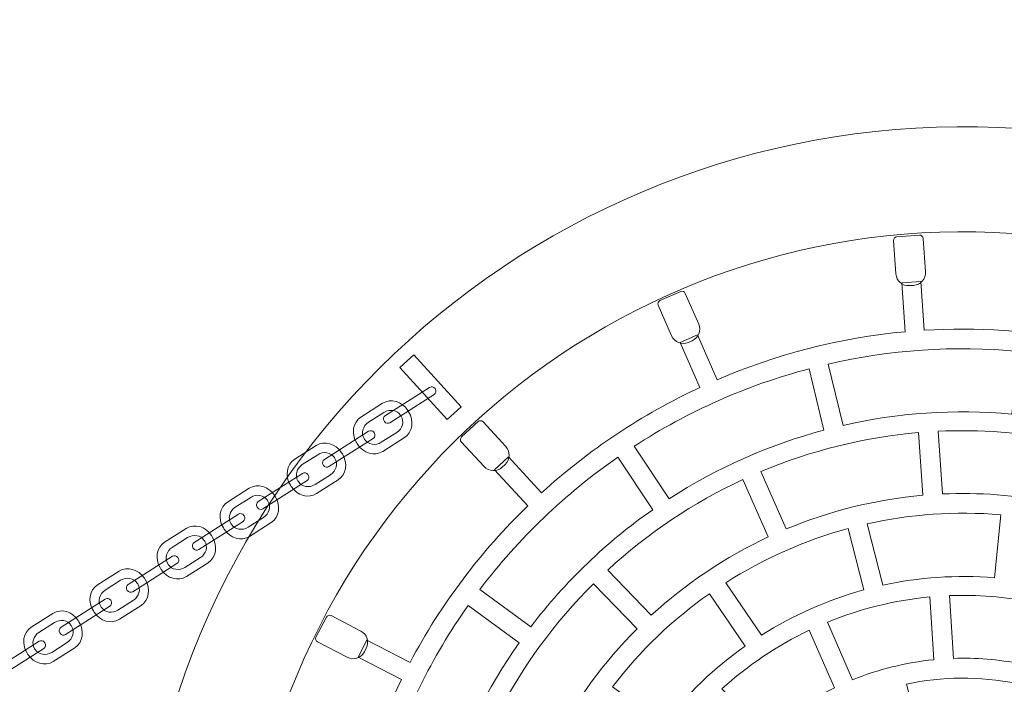
# Model space of a CAD drawing. Units: centimetres. Extents: x 1.08 to 7.43, y 6.14 to 13.34.
# Drawn here: x 5.06 to 5.66, y 9.9 to 10.31 of the extents above; entities that cross this region are included whole.
import ezdxf

# ---------------------------------------------------------------- set-up
doc = ezdxf.new("R2010")
doc.units = ezdxf.units.CM
doc.header["$MEASUREMENT"] = 0
doc.layers.add('layer 1', color=7, linetype='Continuous')

msp = doc.modelspace()

# ---------------------------------------------------------------- linework, layer by layer
at = {"layer": 'layer 1', "color": 242, "lineweight": 9}
msp.add_open_spline([(6.75653, 6.29793), (6.75653, 6.29793), (4.50653, 6.29793), (4.50653, 6.29793), (4.50653, 6.29793), (4.50653, 6.29793), (4.50653, 13.17794), (4.50653, 13.17794), (4.50653, 13.17794), (4.50653, 13.17794), (6.75653, 13.17794), (6.75653, 13.17794), (6.75653, 13.17794), (6.75653, 13.17794), (6.75653, 6.29793), (6.75653, 6.29793)], degree=3, knots=[0, 0, 0, 0, 0.2, 0.2, 0.2, 0.2, 0.4, 0.4, 0.4, 0.4, 0.6, 0.6, 0.6, 0.6, 1, 1, 1, 1], dxfattribs=at)
at = {"layer": 'layer 1', "color": 7, "lineweight": 9}
for points in [[(6.13691, 9.63994), (6.08264, 9.36467), (5.8155, 9.18552), (5.54024, 9.23979), (5.54024, 9.23979), (5.26497, 9.29406), (5.08582, 9.5612), (5.14009, 9.83646), (5.14009, 9.83646), (5.19436, 10.11173), (5.4615, 10.29088), (5.73676, 10.23661), (5.73676, 10.23661), (6.01203, 10.18234), (6.19118, 9.9152), (6.13691, 9.63994)], [(6.07374, 9.65239), (6.02635, 9.41202), (5.79306, 9.25557), (5.55269, 9.30296), (5.55269, 9.30296), (5.31232, 9.35035), (5.15587, 9.58364), (5.20326, 9.82401), (5.20326, 9.82401), (5.25065, 10.06438), (5.48394, 10.22083), (5.72431, 10.17344), (5.72431, 10.17344), (5.96468, 10.12605), (6.12113, 9.89276), (6.07374, 9.65239)]]:
    msp.add_open_spline(points, degree=3, knots=[0, 0, 0, 0, 0.2, 0.2, 0.2, 0.2, 0.4, 0.4, 0.4, 0.4, 0.6, 0.6, 0.6, 0.6, 1, 1, 1, 1], dxfattribs=at)
at = {"layer": 'layer 1', "color": 7, "lineweight": 5}
for points, knots in [([(5.60523, 10.14877), (5.60523, 10.14877), (5.60769, 10.14894), (5.60769, 10.14894), (5.60769, 10.14894), (5.61199, 10.14924), (5.61527, 10.153), (5.61497, 10.15731), (5.61497, 10.15731), (5.61497, 10.15731), (5.61355, 10.17778), (5.61355, 10.17778), (5.61355, 10.17778), (5.61347, 10.17896), (5.61244, 10.17985), (5.61127, 10.17977), (5.61127, 10.17977), (5.61127, 10.17977), (5.59741, 10.1788), (5.59741, 10.1788), (5.59741, 10.1788), (5.59625, 10.17872), (5.59535, 10.17769), (5.59543, 10.17652), (5.59543, 10.17652), (5.59543, 10.17652), (5.59686, 10.15605), (5.59686, 10.15605), (5.59686, 10.15605), (5.59716, 10.15174), (5.60093, 10.14847), (5.60523, 10.14877)], [0, 0, 0, 0, 0.111111, 0.111111, 0.111111, 0.111111, 0.222222, 0.222222, 0.222222, 0.222222, 0.333333, 0.333333, 0.333333, 0.333333, 0.444444, 0.444444, 0.444444, 0.444444, 0.555556, 0.555556, 0.555556, 0.555556, 0.666667, 0.666667, 0.666667, 0.666667, 0.777778, 0.777778, 0.777778, 0.777778, 1, 1, 1, 1]), ([(6.03871, 9.84385), (6.03871, 9.84385), (6.04143, 9.83252), (6.04143, 9.83252), (6.04143, 9.83252), (6.04143, 9.83252), (6.01236, 9.82551), (6.01236, 9.82551), (6.01236, 9.82551), (6.02183, 9.78518), (6.02485, 9.74281), (6.02048, 9.69979), (6.02048, 9.69979), (6.02048, 9.69979), (6.05031, 9.69609), (6.05031, 9.69609), (6.05031, 9.69609), (6.05031, 9.69609), (6.04888, 9.68452), (6.04888, 9.68452), (6.04888, 9.68452), (6.04888, 9.68452), (6.01912, 9.68821), (6.01912, 9.68821), (6.01912, 9.68821), (6.01805, 9.68007), (6.01675, 9.67193), (6.01514, 9.66377), (6.01514, 9.66377), (6.00895, 9.63238), (5.99907, 9.60265), (5.98608, 9.57492), (5.98608, 9.57492), (5.98608, 9.57492), (6.01293, 9.56155), (6.01293, 9.56155), (6.01293, 9.56155), (6.01293, 9.56155), (6.00772, 9.55112), (6.00772, 9.55112), (6.00772, 9.55112), (6.00772, 9.55112), (5.981, 9.56444), (5.981, 9.56444), (5.981, 9.56444), (5.96153, 9.52599), (5.93594, 9.49166), (5.90573, 9.46242), (5.90573, 9.46242), (5.90573, 9.46242), (5.92615, 9.44034), (5.92615, 9.44034), (5.92615, 9.44034), (5.92615, 9.44034), (5.91759, 9.43242), (5.91759, 9.43242), (5.91759, 9.43242), (5.91759, 9.43242), (5.89724, 9.45441), (5.89724, 9.45441), (5.89724, 9.45441), (5.86701, 9.42687), (5.83254, 9.40427), (5.79521, 9.38752), (5.79521, 9.38752), (5.79521, 9.38752), (5.80683, 9.3598), (5.80683, 9.3598), (5.80683, 9.3598), (5.80683, 9.3598), (5.79608, 9.3553), (5.79608, 9.3553), (5.79608, 9.3553), (5.79608, 9.3553), (5.78449, 9.38291), (5.78449, 9.38291), (5.78449, 9.38291), (5.74834, 9.36799), (5.70972, 9.35849), (5.66982, 9.35523), (5.66982, 9.35523), (5.66982, 9.35523), (5.67158, 9.32531), (5.67158, 9.32531), (5.67158, 9.32531), (5.67158, 9.32531), (5.65994, 9.32463), (5.65994, 9.32463), (5.65994, 9.32463), (5.65994, 9.32463), (5.6582, 9.35445), (5.6582, 9.35445), (5.6582, 9.35445), (5.62733, 9.35286), (5.59577, 9.35502), (5.56406, 9.36127), (5.56406, 9.36127), (5.55381, 9.36329), (5.54374, 9.36571), (5.53385, 9.3685), (5.53385, 9.3685), (5.53385, 9.3685), (5.525, 9.33979), (5.525, 9.33979), (5.525, 9.33979), (5.525, 9.33979), (5.51386, 9.34323), (5.51386, 9.34323), (5.51386, 9.34323), (5.51386, 9.34323), (5.52269, 9.37184), (5.52269, 9.37184), (5.52269, 9.37184), (5.48378, 9.38409), (5.44798, 9.40218), (5.41603, 9.42489), (5.41603, 9.42489), (5.41603, 9.42489), (5.39808, 9.40081), (5.39808, 9.40081), (5.39808, 9.40081), (5.39808, 9.40081), (5.38873, 9.40779), (5.38873, 9.40779), (5.38873, 9.40779), (5.38873, 9.40779), (5.40663, 9.43176), (5.40663, 9.43176), (5.40663, 9.43176), (5.37431, 9.45626), (5.34625, 9.48562), (5.32333, 9.51852), (5.32333, 9.51852), (5.32333, 9.51852), (5.29822, 9.50188), (5.29822, 9.50188), (5.29822, 9.50188), (5.29822, 9.50188), (5.29179, 9.51161), (5.29179, 9.51161), (5.29179, 9.51161), (5.29179, 9.51161), (5.31681, 9.52817), (5.31681, 9.52817), (5.31681, 9.52817), (5.29492, 9.56169), (5.27823, 9.59861), (5.26761, 9.63764), (5.26761, 9.63764), (5.26761, 9.63764), (5.23848, 9.63049), (5.23848, 9.63049), (5.23848, 9.63049), (5.23848, 9.63049), (5.2357, 9.64182), (5.2357, 9.64182), (5.2357, 9.64182), (5.2357, 9.64182), (5.26473, 9.64895), (5.26473, 9.64895), (5.26473, 9.64895), (5.25518, 9.68882), (5.25193, 9.73072), (5.2559, 9.77328), (5.2559, 9.77328), (5.2559, 9.77328), (5.22607, 9.77674), (5.22607, 9.77674), (5.22607, 9.77674), (5.22607, 9.77674), (5.22742, 9.78832), (5.22742, 9.78832), (5.22742, 9.78832), (5.22742, 9.78832), (5.25716, 9.78486), (5.25716, 9.78486), (5.25716, 9.78486), (5.25829, 9.79401), (5.25975, 9.80317), (5.26156, 9.81234), (5.26156, 9.81234), (5.26819, 9.84596), (5.27902, 9.87765), (5.29341, 9.90704), (5.29341, 9.90704), (5.29341, 9.90704), (5.26681, 9.92088), (5.26681, 9.92088), (5.26681, 9.92088), (5.26681, 9.92088), (5.27218, 9.93122), (5.27218, 9.93122), (5.27218, 9.93122), (5.27218, 9.93122), (5.29871, 9.91744), (5.29871, 9.91744), (5.29871, 9.91744), (5.31777, 9.95354), (5.34226, 9.98588), (5.37094, 10.01364), (5.37094, 10.01364), (5.37094, 10.01364), (5.35049, 10.03573), (5.35049, 10.03573), (5.35049, 10.03573), (5.35049, 10.03573), (5.35905, 10.04365), (5.35905, 10.04365), (5.35905, 10.04365), (5.35905, 10.04365), (5.37943, 10.02163), (5.37943, 10.02163), (5.37943, 10.02163), (5.40832, 10.04796), (5.44109, 10.06979), (5.47655, 10.0863), (5.47655, 10.0863), (5.47655, 10.0863), (5.46452, 10.1139), (5.46452, 10.1139), (5.46452, 10.1139), (5.46452, 10.1139), (5.4752, 10.11856), (5.4752, 10.11856), (5.4752, 10.11856), (5.4752, 10.11856), (5.48719, 10.09107), (5.48719, 10.09107), (5.48719, 10.09107), (5.52347, 10.10666), (5.56235, 10.11675), (5.60259, 10.12051), (5.60259, 10.12051), (5.60259, 10.12051), (5.60051, 10.15042), (5.60051, 10.15042), (5.60051, 10.15042), (5.60051, 10.15042), (5.61214, 10.15123), (5.61214, 10.15123), (5.61214, 10.15123), (5.61214, 10.15123), (5.61422, 10.1214), (5.61422, 10.1214), (5.61422, 10.1214), (5.64644, 10.12342), (5.67946, 10.12138), (5.71264, 10.11484), (5.71264, 10.11484), (5.72159, 10.11308), (5.73041, 10.111), (5.73908, 10.10865), (5.73908, 10.10865), (5.73908, 10.10865), (5.74765, 10.13747), (5.74765, 10.13747), (5.74765, 10.13747), (5.74765, 10.13747), (5.75883, 10.13414), (5.75883, 10.13414), (5.75883, 10.13414), (5.75883, 10.13414), (5.75029, 10.10543), (5.75029, 10.10543), (5.75029, 10.10543), (5.78941, 10.09356), (5.82545, 10.07579), (5.85766, 10.05336), (5.85766, 10.05336), (5.85766, 10.05336), (5.87539, 10.0776), (5.87539, 10.0776), (5.87539, 10.0776), (5.87539, 10.0776), (5.8848, 10.07072), (5.8848, 10.07072), (5.8848, 10.07072), (5.8848, 10.07072), (5.86714, 10.04656), (5.86714, 10.04656), (5.86714, 10.04656), (5.89998, 10.02215), (5.92854, 9.99274), (5.95189, 9.95971), (5.95189, 9.95971), (5.95189, 9.95971), (5.97689, 9.97651), (5.97689, 9.97651), (5.97689, 9.97651), (5.97689, 9.97651), (5.98339, 9.96684), (5.98339, 9.96684), (5.98339, 9.96684), (5.98339, 9.96684), (5.95847, 9.95009), (5.95847, 9.95009), (5.95847, 9.95009), (5.98137, 9.91554), (5.9987, 9.8773), (6.00951, 9.83683), (6.00951, 9.83683), (6.00951, 9.83683), (6.03871, 9.84385), (6.03871, 9.84385)], [0, 0, 0, 0, 0.012987, 0.012987, 0.012987, 0.012987, 0.025974, 0.025974, 0.025974, 0.025974, 0.038961, 0.038961, 0.038961, 0.038961, 0.051948, 0.051948, 0.051948, 0.051948, 0.064935, 0.064935, 0.064935, 0.064935, 0.077922, 0.077922, 0.077922, 0.077922, 0.090909, 0.090909, 0.090909, 0.090909, 0.103896, 0.103896, 0.103896, 0.103896, 0.116883, 0.116883, 0.116883, 0.116883, 0.12987, 0.12987, 0.12987, 0.12987, 0.142857, 0.142857, 0.142857, 0.142857, 0.155844, 0.155844, 0.155844, 0.155844, 0.168831, 0.168831, 0.168831, 0.168831, 0.181818, 0.181818, 0.181818, 0.181818, 0.194805, 0.194805, 0.194805, 0.194805, 0.207792, 0.207792, 0.207792, 0.207792, 0.220779, 0.220779, 0.220779, 0.220779, 0.233766, 0.233766, 0.233766, 0.233766, 0.246753, 0.246753, 0.246753, 0.246753, 0.25974, 0.25974, 0.25974, 0.25974, 0.272727, 0.272727, 0.272727, 0.272727, 0.285714, 0.285714, 0.285714, 0.285714, 0.298701, 0.298701, 0.298701, 0.298701, 0.311688, 0.311688, 0.311688, 0.311688, 0.324675, 0.324675, 0.324675, 0.324675, 0.337662, 0.337662, 0.337662, 0.337662, 0.350649, 0.350649, 0.350649, 0.350649, 0.363636, 0.363636, 0.363636, 0.363636, 0.376623, 0.376623, 0.376623, 0.376623, 0.38961, 0.38961, 0.38961, 0.38961, 0.402597, 0.402597, 0.402597, 0.402597, 0.415584, 0.415584, 0.415584, 0.415584, 0.428571, 0.428571, 0.428571, 0.428571, 0.441558, 0.441558, 0.441558, 0.441558, 0.454545, 0.454545, 0.454545, 0.454545, 0.467532, 0.467532, 0.467532, 0.467532, 0.480519, 0.480519, 0.480519, 0.480519, 0.493506, 0.493506, 0.493506, 0.493506, 0.506494, 0.506494, 0.506494, 0.506494, 0.519481, 0.519481, 0.519481, 0.519481, 0.532468, 0.532468, 0.532468, 0.532468, 0.545455, 0.545455, 0.545455, 0.545455, 0.558442, 0.558442, 0.558442, 0.558442, 0.571429, 0.571429, 0.571429, 0.571429, 0.584416, 0.584416, 0.584416, 0.584416, 0.597403, 0.597403, 0.597403, 0.597403, 0.61039, 0.61039, 0.61039, 0.61039, 0.623377, 0.623377, 0.623377, 0.623377, 0.636364, 0.636364, 0.636364, 0.636364, 0.649351, 0.649351, 0.649351, 0.649351, 0.662338, 0.662338, 0.662338, 0.662338, 0.675325, 0.675325, 0.675325, 0.675325, 0.688312, 0.688312, 0.688312, 0.688312, 0.701299, 0.701299, 0.701299, 0.701299, 0.714286, 0.714286, 0.714286, 0.714286, 0.727273, 0.727273, 0.727273, 0.727273, 0.74026, 0.74026, 0.74026, 0.74026, 0.753247, 0.753247, 0.753247, 0.753247, 0.766234, 0.766234, 0.766234, 0.766234, 0.779221, 0.779221, 0.779221, 0.779221, 0.792208, 0.792208, 0.792208, 0.792208, 0.805195, 0.805195, 0.805195, 0.805195, 0.818182, 0.818182, 0.818182, 0.818182, 0.831169, 0.831169, 0.831169, 0.831169, 0.844156, 0.844156, 0.844156, 0.844156, 0.857143, 0.857143, 0.857143, 0.857143, 0.87013, 0.87013, 0.87013, 0.87013, 0.883117, 0.883117, 0.883117, 0.883117, 0.896104, 0.896104, 0.896104, 0.896104, 0.909091, 0.909091, 0.909091, 0.909091, 0.922078, 0.922078, 0.922078, 0.922078, 0.935065, 0.935065, 0.935065, 0.935065, 0.948052, 0.948052, 0.948052, 0.948052, 0.961039, 0.961039, 0.961039, 0.961039, 0.974026, 0.974026, 0.974026, 0.974026, 1, 1, 1, 1]), ([(5.46952, 10.11392), (5.46952, 10.11392), (5.47178, 10.11491), (5.47178, 10.11491), (5.47178, 10.11491), (5.47573, 10.11663), (5.47756, 10.12128), (5.47584, 10.12524), (5.47584, 10.12524), (5.47584, 10.12524), (5.46763, 10.14405), (5.46763, 10.14405), (5.46763, 10.14405), (5.46716, 10.14513), (5.46589, 10.14562), (5.46482, 10.14516), (5.46482, 10.14516), (5.46482, 10.14516), (5.45209, 10.1396), (5.45209, 10.1396), (5.45209, 10.1396), (5.45102, 10.13914), (5.45052, 10.13787), (5.45099, 10.13679), (5.45099, 10.13679), (5.45099, 10.13679), (5.45919, 10.11798), (5.45919, 10.11798), (5.45919, 10.11798), (5.46092, 10.11402), (5.46557, 10.1122), (5.46952, 10.11392)], [0, 0, 0, 0, 0.111111, 0.111111, 0.111111, 0.111111, 0.222222, 0.222222, 0.222222, 0.222222, 0.333333, 0.333333, 0.333333, 0.333333, 0.444444, 0.444444, 0.444444, 0.444444, 0.555556, 0.555556, 0.555556, 0.555556, 0.666667, 0.666667, 0.666667, 0.666667, 0.777778, 0.777778, 0.777778, 0.777778, 1, 1, 1, 1]), ([(5.55534, 10.10066), (5.55534, 10.10066), (5.56449, 10.06303), (5.56449, 10.06303), (5.56449, 10.06303), (5.59778, 10.07062), (5.63267, 10.07318), (5.66808, 10.06996), (5.66808, 10.06996), (5.66808, 10.06996), (5.67232, 10.10846), (5.67232, 10.10846), (5.67232, 10.10846), (5.63231, 10.11218), (5.59293, 10.10929), (5.55534, 10.10066)], [0, 0, 0, 0, 0.2, 0.2, 0.2, 0.2, 0.4, 0.4, 0.4, 0.4, 0.6, 0.6, 0.6, 0.6, 1, 1, 1, 1]), ([(5.30101, 10.10632), (5.30101, 10.10632), (5.29235, 10.09864), (5.29235, 10.09864), (5.29235, 10.09864), (5.29235, 10.09864), (5.32151, 10.06664), (5.32151, 10.06664), (5.32151, 10.06664), (5.32151, 10.06664), (5.33017, 10.07432), (5.33017, 10.07432), (5.33017, 10.07432), (5.33017, 10.07432), (5.30101, 10.10632), (5.30101, 10.10632)], [0, 0, 0, 0, 0.2, 0.2, 0.2, 0.2, 0.4, 0.4, 0.4, 0.4, 0.6, 0.6, 0.6, 0.6, 1, 1, 1, 1]), ([(5.43624, 10.05022), (5.43624, 10.05022), (5.45771, 10.01802), (5.45771, 10.01802), (5.45771, 10.01802), (5.48684, 10.03682), (5.51889, 10.05111), (5.55273, 10.06014), (5.55273, 10.06014), (5.55273, 10.06014), (5.54355, 10.09776), (5.54355, 10.09776), (5.54355, 10.09776), (5.5053, 10.08764), (5.4691, 10.07149), (5.43624, 10.05022)], [0, 0, 0, 0, 0.2, 0.2, 0.2, 0.2, 0.4, 0.4, 0.4, 0.4, 0.6, 0.6, 0.6, 0.6, 1, 1, 1, 1]), ([(5.28305, 10.06538), (5.28305, 10.06538), (5.28283, 10.06572), (5.28283, 10.06572), (5.28283, 10.06572), (5.28212, 10.06684), (5.28245, 10.06833), (5.28357, 10.06905), (5.28357, 10.06905), (5.28357, 10.06905), (5.31073, 10.08636), (5.31073, 10.08636), (5.31073, 10.08636), (5.31185, 10.08707), (5.31335, 10.08674), (5.31406, 10.08562), (5.31406, 10.08562), (5.31406, 10.08562), (5.31428, 10.08528), (5.31428, 10.08528), (5.31428, 10.08528), (5.31499, 10.08416), (5.31466, 10.08267), (5.31354, 10.08196), (5.31354, 10.08196), (5.31354, 10.08196), (5.28638, 10.06464), (5.28638, 10.06464), (5.28638, 10.06464), (5.28526, 10.06393), (5.28376, 10.06426), (5.28305, 10.06538)], [0, 0, 0, 0, 0.111111, 0.111111, 0.111111, 0.111111, 0.222222, 0.222222, 0.222222, 0.222222, 0.333333, 0.333333, 0.333333, 0.333333, 0.444444, 0.444444, 0.444444, 0.444444, 0.555556, 0.555556, 0.555556, 0.555556, 0.666667, 0.666667, 0.666667, 0.666667, 0.777778, 0.777778, 0.777778, 0.777778, 1, 1, 1, 1]), ([(5.266, 10.05221), (5.266, 10.05221), (5.26649, 10.05144), (5.26649, 10.05144), (5.26649, 10.05144), (5.27005, 10.04585), (5.27703, 10.04388), (5.282, 10.04705), (5.282, 10.04705), (5.282, 10.04705), (5.29525, 10.05549), (5.29525, 10.05549), (5.29525, 10.05549), (5.30023, 10.05866), (5.30138, 10.06582), (5.29782, 10.07141), (5.29782, 10.07141), (5.29782, 10.07141), (5.29733, 10.07218), (5.29733, 10.07218), (5.29733, 10.07218), (5.29377, 10.07777), (5.28679, 10.07974), (5.28182, 10.07657), (5.28182, 10.07657), (5.28182, 10.07657), (5.26857, 10.06813), (5.26857, 10.06813), (5.26857, 10.06813), (5.2636, 10.06496), (5.26244, 10.0578), (5.266, 10.05221)], [0, 0, 0, 0, 0.111111, 0.111111, 0.111111, 0.111111, 0.222222, 0.222222, 0.222222, 0.222222, 0.333333, 0.333333, 0.333333, 0.333333, 0.444444, 0.444444, 0.444444, 0.444444, 0.555556, 0.555556, 0.555556, 0.555556, 0.666667, 0.666667, 0.666667, 0.666667, 0.777778, 0.777778, 0.777778, 0.777778, 1, 1, 1, 1]), ([(5.27059, 10.05491), (5.27059, 10.05491), (5.27087, 10.05446), (5.27087, 10.05446), (5.27087, 10.05446), (5.27295, 10.05121), (5.27755, 10.0504), (5.28109, 10.05266), (5.28109, 10.05266), (5.28109, 10.05266), (5.29055, 10.05869), (5.29055, 10.05869), (5.29055, 10.05869), (5.2941, 10.06095), (5.29531, 10.06546), (5.29323, 10.06871), (5.29323, 10.06871), (5.29323, 10.06871), (5.29295, 10.06916), (5.29295, 10.06916), (5.29295, 10.06916), (5.29087, 10.07241), (5.28628, 10.07322), (5.28273, 10.07096), (5.28273, 10.07096), (5.28273, 10.07096), (5.27327, 10.06493), (5.27327, 10.06493), (5.27327, 10.06493), (5.26972, 10.06267), (5.26852, 10.05816), (5.27059, 10.05491)], [0, 0, 0, 0, 0.111111, 0.111111, 0.111111, 0.111111, 0.222222, 0.222222, 0.222222, 0.222222, 0.333333, 0.333333, 0.333333, 0.333333, 0.444444, 0.444444, 0.444444, 0.444444, 0.555556, 0.555556, 0.555556, 0.555556, 0.666667, 0.666667, 0.666667, 0.666667, 0.777778, 0.777778, 0.777778, 0.777778, 1, 1, 1, 1]), ([(5.35521, 10.0374), (5.35521, 10.0374), (5.35702, 10.03907), (5.35702, 10.03907), (5.35702, 10.03907), (5.36018, 10.042), (5.36038, 10.047), (5.35745, 10.05016), (5.35745, 10.05016), (5.35745, 10.05016), (5.34351, 10.06523), (5.34351, 10.06523), (5.34351, 10.06523), (5.34271, 10.06609), (5.34135, 10.06614), (5.34049, 10.06535), (5.34049, 10.06535), (5.34049, 10.06535), (5.33029, 10.05591), (5.33029, 10.05591), (5.33029, 10.05591), (5.32944, 10.05512), (5.32938, 10.05376), (5.33018, 10.05289), (5.33018, 10.05289), (5.33018, 10.05289), (5.34412, 10.03783), (5.34412, 10.03783), (5.34412, 10.03783), (5.34705, 10.03466), (5.35204, 10.03447), (5.35521, 10.0374)], [0, 0, 0, 0, 0.111111, 0.111111, 0.111111, 0.111111, 0.222222, 0.222222, 0.222222, 0.222222, 0.333333, 0.333333, 0.333333, 0.333333, 0.444444, 0.444444, 0.444444, 0.444444, 0.555556, 0.555556, 0.555556, 0.555556, 0.666667, 0.666667, 0.666667, 0.666667, 0.777778, 0.777778, 0.777778, 0.777778, 1, 1, 1, 1]), ([(5.24564, 10.03845), (5.24564, 10.03845), (5.24542, 10.03879), (5.24542, 10.03879), (5.24542, 10.03879), (5.24471, 10.03991), (5.24504, 10.0414), (5.24616, 10.04212), (5.24616, 10.04212), (5.24616, 10.04212), (5.27332, 10.05943), (5.27332, 10.05943), (5.27332, 10.05943), (5.27444, 10.06014), (5.27593, 10.05981), (5.27665, 10.05869), (5.27665, 10.05869), (5.27665, 10.05869), (5.27686, 10.05835), (5.27686, 10.05835), (5.27686, 10.05835), (5.27758, 10.05723), (5.27725, 10.05574), (5.27613, 10.05503), (5.27613, 10.05503), (5.27613, 10.05503), (5.24896, 10.03771), (5.24896, 10.03771), (5.24896, 10.03771), (5.24784, 10.037), (5.24635, 10.03733), (5.24564, 10.03845)], [0, 0, 0, 0, 0.111111, 0.111111, 0.111111, 0.111111, 0.222222, 0.222222, 0.222222, 0.222222, 0.333333, 0.333333, 0.333333, 0.333333, 0.444444, 0.444444, 0.444444, 0.444444, 0.555556, 0.555556, 0.555556, 0.555556, 0.666667, 0.666667, 0.666667, 0.666667, 0.777778, 0.777778, 0.777778, 0.777778, 1, 1, 1, 1]), ([(5.71142, 10.01158), (5.71142, 10.01158), (5.72206, 10.04863), (5.72206, 10.04863), (5.72206, 10.04863), (5.715, 10.05052), (5.70784, 10.0522), (5.70057, 10.05363), (5.70057, 10.05363), (5.67438, 10.05879), (5.6483, 10.0606), (5.62278, 10.05939), (5.62278, 10.05939), (5.62278, 10.05939), (5.62543, 10.02094), (5.62543, 10.02094), (5.62543, 10.02094), (5.64765, 10.02194), (5.67033, 10.02032), (5.69311, 10.01583), (5.69311, 10.01583), (5.69932, 10.01461), (5.7054, 10.01317), (5.71142, 10.01158)], [0, 0, 0, 0, 0.142857, 0.142857, 0.142857, 0.142857, 0.285714, 0.285714, 0.285714, 0.285714, 0.428571, 0.428571, 0.428571, 0.428571, 0.571429, 0.571429, 0.571429, 0.571429, 0.714286, 0.714286, 0.714286, 0.714286, 1, 1, 1, 1]), ([(5.22535, 10.02631), (5.22535, 10.02631), (5.22585, 10.02553), (5.22585, 10.02553), (5.22585, 10.02553), (5.22941, 10.01995), (5.23639, 10.01797), (5.24136, 10.02114), (5.24136, 10.02114), (5.24136, 10.02114), (5.25461, 10.02959), (5.25461, 10.02959), (5.25461, 10.02959), (5.25958, 10.03275), (5.26073, 10.03992), (5.25717, 10.0455), (5.25717, 10.0455), (5.25717, 10.0455), (5.25668, 10.04627), (5.25668, 10.04627), (5.25668, 10.04627), (5.25312, 10.05186), (5.24614, 10.05384), (5.24117, 10.05067), (5.24117, 10.05067), (5.24117, 10.05067), (5.22792, 10.04222), (5.22792, 10.04222), (5.22792, 10.04222), (5.22295, 10.03905), (5.22179, 10.03189), (5.22535, 10.02631)], [0, 0, 0, 0, 0.111111, 0.111111, 0.111111, 0.111111, 0.222222, 0.222222, 0.222222, 0.222222, 0.333333, 0.333333, 0.333333, 0.333333, 0.444444, 0.444444, 0.444444, 0.444444, 0.555556, 0.555556, 0.555556, 0.555556, 0.666667, 0.666667, 0.666667, 0.666667, 0.777778, 0.777778, 0.777778, 0.777778, 1, 1, 1, 1]), ([(5.61335, 10.02013), (5.61335, 10.02013), (5.61065, 10.05858), (5.61065, 10.05858), (5.61065, 10.05858), (5.57697, 10.05568), (5.5444, 10.04746), (5.51397, 10.03467), (5.51397, 10.03467), (5.51397, 10.03467), (5.5296, 9.99945), (5.5296, 9.99945), (5.5296, 9.99945), (5.55599, 10.01047), (5.5842, 10.01756), (5.61335, 10.02013)], [0, 0, 0, 0, 0.2, 0.2, 0.2, 0.2, 0.4, 0.4, 0.4, 0.4, 0.6, 0.6, 0.6, 0.6, 1, 1, 1, 1]), ([(5.22994, 10.029), (5.22994, 10.029), (5.23023, 10.02855), (5.23023, 10.02855), (5.23023, 10.02855), (5.2323, 10.0253), (5.2369, 10.02449), (5.24045, 10.02675), (5.24045, 10.02675), (5.24045, 10.02675), (5.2499, 10.03278), (5.2499, 10.03278), (5.2499, 10.03278), (5.25345, 10.03504), (5.25466, 10.03955), (5.25259, 10.0428), (5.25259, 10.0428), (5.25259, 10.0428), (5.2523, 10.04325), (5.2523, 10.04325), (5.2523, 10.04325), (5.25023, 10.04651), (5.24563, 10.04732), (5.24208, 10.04505), (5.24208, 10.04505), (5.24208, 10.04505), (5.23262, 10.03903), (5.23262, 10.03903), (5.23262, 10.03903), (5.22908, 10.03676), (5.22787, 10.03225), (5.22994, 10.029)], [0, 0, 0, 0, 0.111111, 0.111111, 0.111111, 0.111111, 0.222222, 0.222222, 0.222222, 0.222222, 0.333333, 0.333333, 0.333333, 0.333333, 0.444444, 0.444444, 0.444444, 0.444444, 0.555556, 0.555556, 0.555556, 0.555556, 0.666667, 0.666667, 0.666667, 0.666667, 0.777778, 0.777778, 0.777778, 0.777778, 1, 1, 1, 1]), ([(5.34159, 9.96234), (5.34159, 9.96234), (5.37279, 9.9394), (5.37279, 9.9394), (5.37279, 9.9394), (5.39396, 9.96725), (5.41928, 9.99146), (5.44766, 10.01126), (5.44766, 10.01126), (5.44766, 10.01126), (5.42617, 10.04346), (5.42617, 10.04346), (5.42617, 10.04346), (5.39407, 10.02117), (5.36544, 9.99384), (5.34159, 9.96234)], [0, 0, 0, 0, 0.2, 0.2, 0.2, 0.2, 0.4, 0.4, 0.4, 0.4, 0.6, 0.6, 0.6, 0.6, 1, 1, 1, 1]), ([(5.20505, 10.01258), (5.20505, 10.01258), (5.20484, 10.01292), (5.20484, 10.01292), (5.20484, 10.01292), (5.20412, 10.01404), (5.20445, 10.01553), (5.20557, 10.01625), (5.20557, 10.01625), (5.20557, 10.01625), (5.23274, 10.03356), (5.23274, 10.03356), (5.23274, 10.03356), (5.23386, 10.03428), (5.23535, 10.03395), (5.23606, 10.03282), (5.23606, 10.03282), (5.23606, 10.03282), (5.23628, 10.03249), (5.23628, 10.03249), (5.23628, 10.03249), (5.23699, 10.03137), (5.23666, 10.02987), (5.23554, 10.02916), (5.23554, 10.02916), (5.23554, 10.02916), (5.20838, 10.01185), (5.20838, 10.01185), (5.20838, 10.01185), (5.20726, 10.01113), (5.20577, 10.01146), (5.20505, 10.01258)], [0, 0, 0, 0, 0.111111, 0.111111, 0.111111, 0.111111, 0.222222, 0.222222, 0.222222, 0.222222, 0.333333, 0.333333, 0.333333, 0.333333, 0.444444, 0.444444, 0.444444, 0.444444, 0.555556, 0.555556, 0.555556, 0.555556, 0.666667, 0.666667, 0.666667, 0.666667, 0.777778, 0.777778, 0.777778, 0.777778, 1, 1, 1, 1]), ([(5.51852, 9.99455), (5.51852, 9.99455), (5.50285, 10.02975), (5.50285, 10.02975), (5.50285, 10.02975), (5.47256, 10.01564), (5.44459, 9.9969), (5.42003, 9.97423), (5.42003, 9.97423), (5.42003, 9.97423), (5.44676, 9.94647), (5.44676, 9.94647), (5.44676, 9.94647), (5.46808, 9.96605), (5.4923, 9.98228), (5.51852, 9.99455)], [0, 0, 0, 0, 0.2, 0.2, 0.2, 0.2, 0.4, 0.4, 0.4, 0.4, 0.6, 0.6, 0.6, 0.6, 1, 1, 1, 1]), ([(5.18421, 10.00009), (5.18421, 10.00009), (5.18471, 9.99931), (5.18471, 9.99931), (5.18471, 9.99931), (5.18827, 9.99373), (5.19525, 9.99175), (5.20022, 9.99492), (5.20022, 9.99492), (5.20022, 9.99492), (5.21347, 10.00336), (5.21347, 10.00336), (5.21347, 10.00336), (5.21844, 10.00653), (5.21959, 10.01369), (5.21603, 10.01928), (5.21603, 10.01928), (5.21603, 10.01928), (5.21554, 10.02005), (5.21554, 10.02005), (5.21554, 10.02005), (5.21198, 10.02564), (5.205, 10.02761), (5.20003, 10.02445), (5.20003, 10.02445), (5.20003, 10.02445), (5.18678, 10.016), (5.18678, 10.016), (5.18678, 10.016), (5.18181, 10.01283), (5.18065, 10.00567), (5.18421, 10.00009)], [0, 0, 0, 0, 0.111111, 0.111111, 0.111111, 0.111111, 0.222222, 0.222222, 0.222222, 0.222222, 0.333333, 0.333333, 0.333333, 0.333333, 0.444444, 0.444444, 0.444444, 0.444444, 0.555556, 0.555556, 0.555556, 0.555556, 0.666667, 0.666667, 0.666667, 0.666667, 0.777778, 0.777778, 0.777778, 0.777778, 1, 1, 1, 1]), ([(5.1888, 10.00278), (5.1888, 10.00278), (5.18909, 10.00233), (5.18909, 10.00233), (5.18909, 10.00233), (5.19116, 9.99908), (5.19576, 9.99827), (5.19931, 10.00053), (5.19931, 10.00053), (5.19931, 10.00053), (5.20876, 10.00656), (5.20876, 10.00656), (5.20876, 10.00656), (5.21231, 10.00882), (5.21352, 10.01333), (5.21145, 10.01658), (5.21145, 10.01658), (5.21145, 10.01658), (5.21116, 10.01703), (5.21116, 10.01703), (5.21116, 10.01703), (5.20909, 10.02028), (5.20449, 10.02109), (5.20094, 10.01883), (5.20094, 10.01883), (5.20094, 10.01883), (5.19148, 10.01281), (5.19148, 10.01281), (5.19148, 10.01281), (5.18794, 10.01054), (5.18673, 10.00603), (5.1888, 10.00278)], [0, 0, 0, 0, 0.111111, 0.111111, 0.111111, 0.111111, 0.222222, 0.222222, 0.222222, 0.222222, 0.333333, 0.333333, 0.333333, 0.333333, 0.444444, 0.444444, 0.444444, 0.444444, 0.555556, 0.555556, 0.555556, 0.555556, 0.666667, 0.666667, 0.666667, 0.666667, 0.777778, 0.777778, 0.777778, 0.777778, 1, 1, 1, 1]), ([(5.16574, 9.98753), (5.16574, 9.98753), (5.16553, 9.98787), (5.16553, 9.98787), (5.16553, 9.98787), (5.16481, 9.98899), (5.16514, 9.99048), (5.16627, 9.9912), (5.16627, 9.9912), (5.16627, 9.9912), (5.19343, 10.00851), (5.19343, 10.00851), (5.19343, 10.00851), (5.19455, 10.00922), (5.19604, 10.00889), (5.19675, 10.00777), (5.19675, 10.00777), (5.19675, 10.00777), (5.19697, 10.00743), (5.19697, 10.00743), (5.19697, 10.00743), (5.19768, 10.00631), (5.19735, 10.00482), (5.19623, 10.00411), (5.19623, 10.00411), (5.19623, 10.00411), (5.16907, 9.98679), (5.16907, 9.98679), (5.16907, 9.98679), (5.16795, 9.98608), (5.16646, 9.98641), (5.16574, 9.98753)], [0, 0, 0, 0, 0.111111, 0.111111, 0.111111, 0.111111, 0.222222, 0.222222, 0.222222, 0.222222, 0.333333, 0.333333, 0.333333, 0.333333, 0.444444, 0.444444, 0.444444, 0.444444, 0.555556, 0.555556, 0.555556, 0.555556, 0.666667, 0.666667, 0.666667, 0.666667, 0.777778, 0.777778, 0.777778, 0.777778, 1, 1, 1, 1]), ([(5.6573, 9.96948), (5.6573, 9.96948), (5.66119, 10.00816), (5.66119, 10.00816), (5.66119, 10.00816), (5.6332, 10.01056), (5.60564, 10.00854), (5.5793, 10.00264), (5.5793, 10.00264), (5.5793, 10.00264), (5.58886, 9.96495), (5.58886, 9.96495), (5.58886, 9.96495), (5.6109, 9.96978), (5.63393, 9.97143), (5.6573, 9.96948)], [0, 0, 0, 0, 0.2, 0.2, 0.2, 0.2, 0.4, 0.4, 0.4, 0.4, 0.6, 0.6, 0.6, 0.6, 1, 1, 1, 1]), ([(5.14552, 9.97542), (5.14552, 9.97542), (5.14601, 9.97465), (5.14601, 9.97465), (5.14601, 9.97465), (5.14957, 9.96907), (5.15655, 9.96709), (5.16152, 9.97026), (5.16152, 9.97026), (5.16152, 9.97026), (5.17477, 9.9787), (5.17477, 9.9787), (5.17477, 9.9787), (5.17975, 9.98187), (5.1809, 9.98903), (5.17734, 9.99462), (5.17734, 9.99462), (5.17734, 9.99462), (5.17685, 9.99539), (5.17685, 9.99539), (5.17685, 9.99539), (5.17329, 10.00098), (5.16631, 10.00295), (5.16134, 9.99978), (5.16134, 9.99978), (5.16134, 9.99978), (5.14809, 9.99134), (5.14809, 9.99134), (5.14809, 9.99134), (5.14312, 9.98817), (5.14196, 9.98101), (5.14552, 9.97542)], [0, 0, 0, 0, 0.111111, 0.111111, 0.111111, 0.111111, 0.222222, 0.222222, 0.222222, 0.222222, 0.333333, 0.333333, 0.333333, 0.333333, 0.444444, 0.444444, 0.444444, 0.444444, 0.555556, 0.555556, 0.555556, 0.555556, 0.666667, 0.666667, 0.666667, 0.666667, 0.777778, 0.777778, 0.777778, 0.777778, 1, 1, 1, 1]), ([(5.57709, 9.96205), (5.57709, 9.96205), (5.56752, 9.99973), (5.56752, 9.99973), (5.56752, 9.99973), (5.54084, 9.99248), (5.51555, 9.98121), (5.4925, 9.96648), (5.4925, 9.96648), (5.4925, 9.96648), (5.51436, 9.93432), (5.51436, 9.93432), (5.51436, 9.93432), (5.53368, 9.94654), (5.55482, 9.95594), (5.57709, 9.96205)], [0, 0, 0, 0, 0.2, 0.2, 0.2, 0.2, 0.4, 0.4, 0.4, 0.4, 0.6, 0.6, 0.6, 0.6, 1, 1, 1, 1]), ([(5.15011, 9.97812), (5.15011, 9.97812), (5.15039, 9.97767), (5.15039, 9.97767), (5.15039, 9.97767), (5.15247, 9.97442), (5.15707, 9.97361), (5.16061, 9.97587), (5.16061, 9.97587), (5.16061, 9.97587), (5.17007, 9.9819), (5.17007, 9.9819), (5.17007, 9.9819), (5.17362, 9.98416), (5.17483, 9.98867), (5.17275, 9.99192), (5.17275, 9.99192), (5.17275, 9.99192), (5.17247, 9.99237), (5.17247, 9.99237), (5.17247, 9.99237), (5.17039, 9.99562), (5.1658, 9.99643), (5.16225, 9.99417), (5.16225, 9.99417), (5.16225, 9.99417), (5.15279, 9.98814), (5.15279, 9.98814), (5.15279, 9.98814), (5.14924, 9.98588), (5.14804, 9.98137), (5.15011, 9.97812)], [0, 0, 0, 0, 0.111111, 0.111111, 0.111111, 0.111111, 0.222222, 0.222222, 0.222222, 0.222222, 0.333333, 0.333333, 0.333333, 0.333333, 0.444444, 0.444444, 0.444444, 0.444444, 0.555556, 0.555556, 0.555556, 0.555556, 0.666667, 0.666667, 0.666667, 0.666667, 0.777778, 0.777778, 0.777778, 0.777778, 1, 1, 1, 1]), ([(5.12522, 9.9617), (5.12522, 9.9617), (5.125, 9.96204), (5.125, 9.96204), (5.125, 9.96204), (5.12429, 9.96316), (5.12462, 9.96465), (5.12574, 9.96537), (5.12574, 9.96537), (5.12574, 9.96537), (5.1529, 9.98268), (5.1529, 9.98268), (5.1529, 9.98268), (5.15402, 9.98339), (5.15552, 9.98306), (5.15623, 9.98194), (5.15623, 9.98194), (5.15623, 9.98194), (5.15645, 9.9816), (5.15645, 9.9816), (5.15645, 9.9816), (5.15716, 9.98048), (5.15683, 9.97899), (5.15571, 9.97828), (5.15571, 9.97828), (5.15571, 9.97828), (5.12855, 9.96097), (5.12855, 9.96097), (5.12855, 9.96097), (5.12742, 9.96025), (5.12593, 9.96058), (5.12522, 9.9617)], [0, 0, 0, 0, 0.111111, 0.111111, 0.111111, 0.111111, 0.222222, 0.222222, 0.222222, 0.222222, 0.333333, 0.333333, 0.333333, 0.333333, 0.444444, 0.444444, 0.444444, 0.444444, 0.555556, 0.555556, 0.555556, 0.555556, 0.666667, 0.666667, 0.666667, 0.666667, 0.777778, 0.777778, 0.777778, 0.777778, 1, 1, 1, 1]), ([(5.10438, 9.9492), (5.10438, 9.9492), (5.10487, 9.94843), (5.10487, 9.94843), (5.10487, 9.94843), (5.10843, 9.94284), (5.11541, 9.94087), (5.12038, 9.94404), (5.12038, 9.94404), (5.12038, 9.94404), (5.13363, 9.95248), (5.13363, 9.95248), (5.13363, 9.95248), (5.13861, 9.95565), (5.13976, 9.96281), (5.1362, 9.9684), (5.1362, 9.9684), (5.1362, 9.9684), (5.13571, 9.96917), (5.13571, 9.96917), (5.13571, 9.96917), (5.13215, 9.97475), (5.12517, 9.97673), (5.1202, 9.97356), (5.1202, 9.97356), (5.1202, 9.97356), (5.10695, 9.96512), (5.10695, 9.96512), (5.10695, 9.96512), (5.10197, 9.96195), (5.10082, 9.95479), (5.10438, 9.9492)], [0, 0, 0, 0, 0.111111, 0.111111, 0.111111, 0.111111, 0.222222, 0.222222, 0.222222, 0.222222, 0.333333, 0.333333, 0.333333, 0.333333, 0.444444, 0.444444, 0.444444, 0.444444, 0.555556, 0.555556, 0.555556, 0.555556, 0.666667, 0.666667, 0.666667, 0.666667, 0.777778, 0.777778, 0.777778, 0.777778, 1, 1, 1, 1]), ([(5.10897, 9.9519), (5.10897, 9.9519), (5.10925, 9.95145), (5.10925, 9.95145), (5.10925, 9.95145), (5.11133, 9.9482), (5.11593, 9.94739), (5.11947, 9.94965), (5.11947, 9.94965), (5.11947, 9.94965), (5.12893, 9.95568), (5.12893, 9.95568), (5.12893, 9.95568), (5.13248, 9.95794), (5.13369, 9.96245), (5.13161, 9.9657), (5.13161, 9.9657), (5.13161, 9.9657), (5.13133, 9.96615), (5.13133, 9.96615), (5.13133, 9.96615), (5.12925, 9.9694), (5.12466, 9.97021), (5.12111, 9.96795), (5.12111, 9.96795), (5.12111, 9.96795), (5.11165, 9.96192), (5.11165, 9.96192), (5.11165, 9.96192), (5.1081, 9.95966), (5.10689, 9.95515), (5.10897, 9.9519)], [0, 0, 0, 0, 0.111111, 0.111111, 0.111111, 0.111111, 0.222222, 0.222222, 0.222222, 0.222222, 0.333333, 0.333333, 0.333333, 0.333333, 0.444444, 0.444444, 0.444444, 0.444444, 0.555556, 0.555556, 0.555556, 0.555556, 0.666667, 0.666667, 0.666667, 0.666667, 0.777778, 0.777778, 0.777778, 0.777778, 1, 1, 1, 1]), ([(5.43801, 9.9381), (5.43801, 9.9381), (5.41125, 9.96581), (5.41125, 9.96581), (5.41125, 9.96581), (5.38781, 9.94249), (5.36782, 9.91544), (5.35234, 9.88533), (5.35234, 9.88533), (5.35234, 9.88533), (5.38695, 9.86839), (5.38695, 9.86839), (5.38695, 9.86839), (5.40043, 9.89442), (5.41775, 9.91785), (5.43801, 9.9381)], [0, 0, 0, 0, 0.2, 0.2, 0.2, 0.2, 0.4, 0.4, 0.4, 0.4, 0.6, 0.6, 0.6, 0.6, 1, 1, 1, 1]), ([(5.08402, 9.93544), (5.08402, 9.93544), (5.0838, 9.93578), (5.0838, 9.93578), (5.0838, 9.93578), (5.08309, 9.9369), (5.08342, 9.93839), (5.08454, 9.93911), (5.08454, 9.93911), (5.08454, 9.93911), (5.1117, 9.95642), (5.1117, 9.95642), (5.1117, 9.95642), (5.11282, 9.95713), (5.11431, 9.9568), (5.11503, 9.95568), (5.11503, 9.95568), (5.11503, 9.95568), (5.11524, 9.95534), (5.11524, 9.95534), (5.11524, 9.95534), (5.11596, 9.95422), (5.11563, 9.95273), (5.11451, 9.95202), (5.11451, 9.95202), (5.11451, 9.95202), (5.08734, 9.9347), (5.08734, 9.9347), (5.08734, 9.9347), (5.08622, 9.93399), (5.08473, 9.93432), (5.08402, 9.93544)], [0, 0, 0, 0, 0.111111, 0.111111, 0.111111, 0.111111, 0.222222, 0.222222, 0.222222, 0.222222, 0.333333, 0.333333, 0.333333, 0.333333, 0.444444, 0.444444, 0.444444, 0.444444, 0.555556, 0.555556, 0.555556, 0.555556, 0.666667, 0.666667, 0.666667, 0.666667, 0.777778, 0.777778, 0.777778, 0.777778, 1, 1, 1, 1]), ([(5.50428, 9.92758), (5.50428, 9.92758), (5.48241, 9.95973), (5.48241, 9.95973), (5.48241, 9.95973), (5.45993, 9.94392), (5.43982, 9.92469), (5.42295, 9.90264), (5.42295, 9.90264), (5.42295, 9.90264), (5.45452, 9.87992), (5.45452, 9.87992), (5.45452, 9.87992), (5.46871, 9.89828), (5.48552, 9.91432), (5.50428, 9.92758)], [0, 0, 0, 0, 0.2, 0.2, 0.2, 0.2, 0.4, 0.4, 0.4, 0.4, 0.6, 0.6, 0.6, 0.6, 1, 1, 1, 1]), ([(5.62012, 9.91923), (5.62012, 9.91923), (5.61766, 9.95773), (5.61766, 9.95773), (5.61766, 9.95773), (5.59582, 9.95567), (5.57464, 9.95036), (5.55479, 9.94221), (5.55479, 9.94221), (5.55479, 9.94221), (5.57026, 9.9069), (5.57026, 9.9069), (5.57026, 9.9069), (5.58605, 9.91328), (5.60281, 9.9175), (5.62012, 9.91923)], [0, 0, 0, 0, 0.2, 0.2, 0.2, 0.2, 0.4, 0.4, 0.4, 0.4, 0.6, 0.6, 0.6, 0.6, 1, 1, 1, 1]), ([(5.68298, 9.91457), (5.68298, 9.91457), (5.69379, 9.95159), (5.69379, 9.95159), (5.69379, 9.95159), (5.68959, 9.95268), (5.68534, 9.95364), (5.68102, 9.95449), (5.68102, 9.95449), (5.66377, 9.95789), (5.6466, 9.95918), (5.62976, 9.95853), (5.62976, 9.95853), (5.62976, 9.95853), (5.63221, 9.92004), (5.63221, 9.92004), (5.63221, 9.92004), (5.6458, 9.9205), (5.65965, 9.91942), (5.67357, 9.91668), (5.67357, 9.91668), (5.67674, 9.91605), (5.67988, 9.91534), (5.68298, 9.91457)], [0, 0, 0, 0, 0.142857, 0.142857, 0.142857, 0.142857, 0.285714, 0.285714, 0.285714, 0.285714, 0.428571, 0.428571, 0.428571, 0.428571, 0.571429, 0.571429, 0.571429, 0.571429, 0.714286, 0.714286, 0.714286, 0.714286, 1, 1, 1, 1]), ([(5.28281, 9.84733), (5.28281, 9.84733), (5.31997, 9.83644), (5.31997, 9.83644), (5.31997, 9.83644), (5.33044, 9.87041), (5.346, 9.9017), (5.36564, 9.92963), (5.36564, 9.92963), (5.36564, 9.92963), (5.33442, 9.95254), (5.33442, 9.95254), (5.33442, 9.95254), (5.31216, 9.92107), (5.29457, 9.88572), (5.28281, 9.84733)], [0, 0, 0, 0, 0.2, 0.2, 0.2, 0.2, 0.4, 0.4, 0.4, 0.4, 0.6, 0.6, 0.6, 0.6, 1, 1, 1, 1]), ([(5.06373, 9.9233), (5.06373, 9.9233), (5.06423, 9.92252), (5.06423, 9.92252), (5.06423, 9.92252), (5.06779, 9.91694), (5.07477, 9.91496), (5.07974, 9.91813), (5.07974, 9.91813), (5.07974, 9.91813), (5.09299, 9.92658), (5.09299, 9.92658), (5.09299, 9.92658), (5.09796, 9.92974), (5.09911, 9.93691), (5.09555, 9.94249), (5.09555, 9.94249), (5.09555, 9.94249), (5.09506, 9.94326), (5.09506, 9.94326), (5.09506, 9.94326), (5.0915, 9.94885), (5.08452, 9.95083), (5.07955, 9.94766), (5.07955, 9.94766), (5.07955, 9.94766), (5.0663, 9.93921), (5.0663, 9.93921), (5.0663, 9.93921), (5.06133, 9.93604), (5.06017, 9.92888), (5.06373, 9.9233)], [0, 0, 0, 0, 0.111111, 0.111111, 0.111111, 0.111111, 0.222222, 0.222222, 0.222222, 0.222222, 0.333333, 0.333333, 0.333333, 0.333333, 0.444444, 0.444444, 0.444444, 0.444444, 0.555556, 0.555556, 0.555556, 0.555556, 0.666667, 0.666667, 0.666667, 0.666667, 0.777778, 0.777778, 0.777778, 0.777778, 1, 1, 1, 1]), ([(5.27068, 9.92405), (5.27068, 9.92405), (5.27182, 9.92623), (5.27182, 9.92623), (5.27182, 9.92623), (5.27381, 9.93006), (5.2723, 9.93482), (5.26847, 9.93682), (5.26847, 9.93682), (5.26847, 9.93682), (5.25026, 9.94628), (5.25026, 9.94628), (5.25026, 9.94628), (5.24922, 9.94682), (5.24792, 9.94641), (5.24738, 9.94537), (5.24738, 9.94537), (5.24738, 9.94537), (5.24097, 9.93304), (5.24097, 9.93304), (5.24097, 9.93304), (5.24043, 9.93201), (5.24084, 9.93071), (5.24189, 9.93016), (5.24189, 9.93016), (5.24189, 9.93016), (5.2601, 9.9207), (5.2601, 9.9207), (5.2601, 9.9207), (5.26393, 9.91871), (5.26869, 9.92022), (5.27068, 9.92405)], [0, 0, 0, 0, 0.111111, 0.111111, 0.111111, 0.111111, 0.222222, 0.222222, 0.222222, 0.222222, 0.333333, 0.333333, 0.333333, 0.333333, 0.444444, 0.444444, 0.444444, 0.444444, 0.555556, 0.555556, 0.555556, 0.555556, 0.666667, 0.666667, 0.666667, 0.666667, 0.777778, 0.777778, 0.777778, 0.777778, 1, 1, 1, 1]), ([(5.06832, 9.92599), (5.06832, 9.92599), (5.06861, 9.92554), (5.06861, 9.92554), (5.06861, 9.92554), (5.07068, 9.92229), (5.07528, 9.92148), (5.07883, 9.92374), (5.07883, 9.92374), (5.07883, 9.92374), (5.08828, 9.92977), (5.08828, 9.92977), (5.08828, 9.92977), (5.09183, 9.93203), (5.09304, 9.93654), (5.09097, 9.93979), (5.09097, 9.93979), (5.09097, 9.93979), (5.09068, 9.94024), (5.09068, 9.94024), (5.09068, 9.94024), (5.08861, 9.94349), (5.08401, 9.94431), (5.08046, 9.94204), (5.08046, 9.94204), (5.08046, 9.94204), (5.071, 9.93602), (5.071, 9.93602), (5.071, 9.93602), (5.06746, 9.93375), (5.06625, 9.92924), (5.06832, 9.92599)], [0, 0, 0, 0, 0.111111, 0.111111, 0.111111, 0.111111, 0.222222, 0.222222, 0.222222, 0.222222, 0.333333, 0.333333, 0.333333, 0.333333, 0.444444, 0.444444, 0.444444, 0.444444, 0.555556, 0.555556, 0.555556, 0.555556, 0.666667, 0.666667, 0.666667, 0.666667, 0.777778, 0.777778, 0.777778, 0.777778, 1, 1, 1, 1]), ([(5.55918, 9.90199), (5.55918, 9.90199), (5.54369, 9.93729), (5.54369, 9.93729), (5.54369, 9.93729), (5.52419, 9.92801), (5.50611, 9.9159), (5.49011, 9.9014), (5.49011, 9.9014), (5.49011, 9.9014), (5.5167, 9.87349), (5.5167, 9.87349), (5.5167, 9.87349), (5.52944, 9.88493), (5.54376, 9.89453), (5.55918, 9.90199)], [0, 0, 0, 0, 0.2, 0.2, 0.2, 0.2, 0.4, 0.4, 0.4, 0.4, 0.6, 0.6, 0.6, 0.6, 1, 1, 1, 1]), ([(5.04343, 9.90957), (5.04343, 9.90957), (5.04322, 9.90991), (5.04322, 9.90991), (5.04322, 9.90991), (5.0425, 9.91103), (5.04283, 9.91252), (5.04395, 9.91324), (5.04395, 9.91324), (5.04395, 9.91324), (5.07112, 9.93055), (5.07112, 9.93055), (5.07112, 9.93055), (5.07224, 9.93127), (5.07373, 9.93094), (5.07444, 9.92981), (5.07444, 9.92981), (5.07444, 9.92981), (5.07466, 9.92948), (5.07466, 9.92948), (5.07466, 9.92948), (5.07537, 9.92836), (5.07504, 9.92686), (5.07392, 9.92615), (5.07392, 9.92615), (5.07392, 9.92615), (5.04676, 9.90884), (5.04676, 9.90884), (5.04676, 9.90884), (5.04564, 9.90812), (5.04415, 9.90845), (5.04343, 9.90957)], [0, 0, 0, 0, 0.111111, 0.111111, 0.111111, 0.111111, 0.222222, 0.222222, 0.222222, 0.222222, 0.333333, 0.333333, 0.333333, 0.333333, 0.444444, 0.444444, 0.444444, 0.444444, 0.555556, 0.555556, 0.555556, 0.555556, 0.666667, 0.666667, 0.666667, 0.666667, 0.777778, 0.777778, 0.777778, 0.777778, 1, 1, 1, 1]), ([(5.69124, 9.85913), (5.69124, 9.85913), (5.70782, 9.89306), (5.70782, 9.89306), (5.70782, 9.89306), (5.69633, 9.8982), (5.68408, 9.90213), (5.6712, 9.90467), (5.6712, 9.90467), (5.64805, 9.90923), (5.62509, 9.90885), (5.60337, 9.90427), (5.60337, 9.90427), (5.60337, 9.90427), (5.61255, 9.86763), (5.61255, 9.86763), (5.61255, 9.86763), (5.62901, 9.87092), (5.6464, 9.87111), (5.6639, 9.86766), (5.6639, 9.86766), (5.67349, 9.86577), (5.68264, 9.86289), (5.69124, 9.85913)], [0, 0, 0, 0, 0.142857, 0.142857, 0.142857, 0.142857, 0.285714, 0.285714, 0.285714, 0.285714, 0.428571, 0.428571, 0.428571, 0.428571, 0.571429, 0.571429, 0.571429, 0.571429, 0.714286, 0.714286, 0.714286, 0.714286, 1, 1, 1, 1])]:
    msp.add_open_spline(points, degree=3, knots=knots, dxfattribs=at)

doc.saveas('drawing.dxf')
